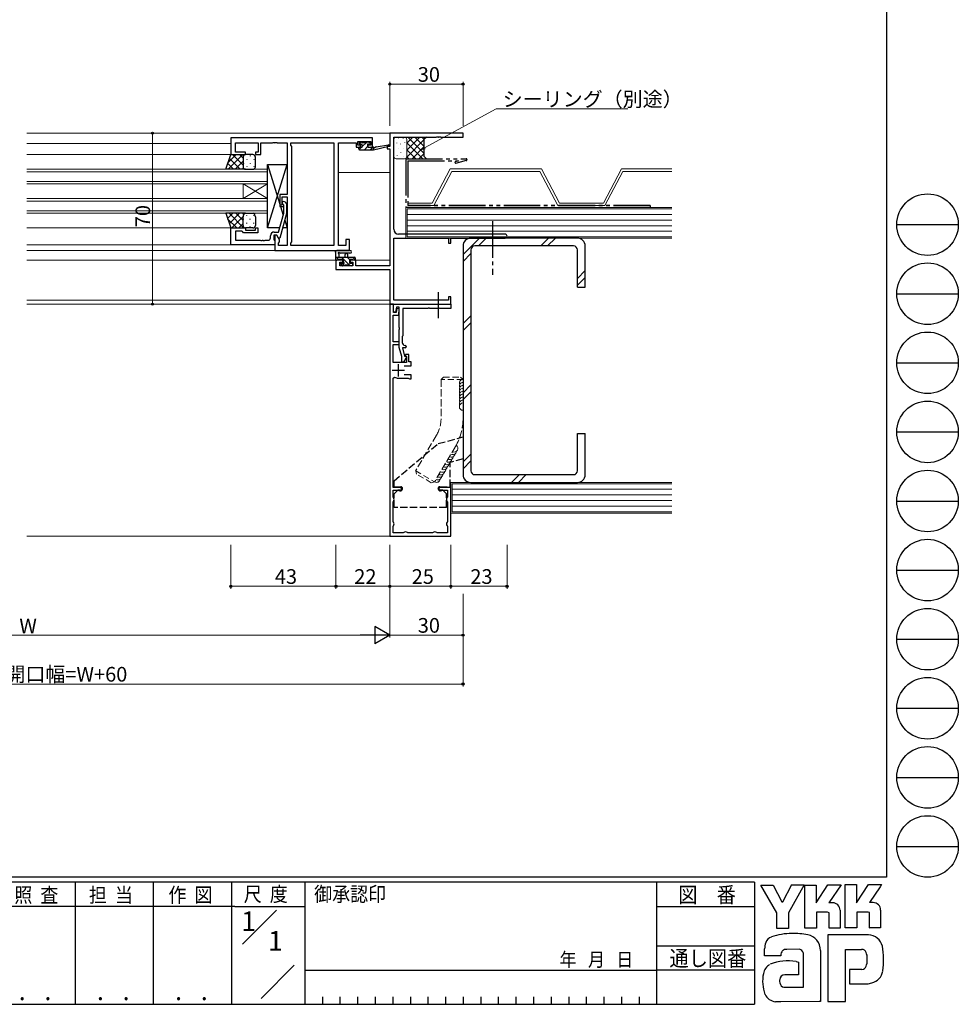
# Model space of a CAD drawing. Extents: x 0 to 1133, y 0 to 806.
# Drawn here: x 749 to 1133, y 0 to 403 of the extents above; entities that cross this region are included whole.
import ezdxf
from ezdxf.enums import TextEntityAlignment as Align

# ---------------------------------------------------------------- set-up
doc = ezdxf.new("R2010")
doc.units = 0
for name, pattern in [('HIDDEN', [0.375, 0.25, -0.125]), ('YCENTER_1', [13, 10, -1, 1, -1]), ('YDIVIDE_1', [15, 10, -1, 1, -1, 1, -1]), ('YHIDDEN_1', [4, 3, -1])]:
    doc.linetypes.add(name, pattern=pattern)
doc.layers.add('USER1', color=3, linetype='CONTINUOUS')
doc.layers.add('YKK_ZWAK', color=7, linetype='CONTINUOUS')
for name, color, linetype, lineweight in [('YKK_11', 7, 'CONTINUOUS', 30), ('YKK_12', 2, 'CONTINUOUS', 13), ('YKK_13', 4, 'CONTINUOUS', 30), ('YKK_D', 6, 'CONTINUOUS', 13), ('YSS_K', 3, 'CONTINUOUS', 13), ('YSS_KE', 3, 'CONTINUOUS', 30)]:
    doc.layers.add(name, color=color, linetype=linetype, lineweight=lineweight)
doc.styles.get("Standard").update_dxf_attribs({"font": 'ROMANS.SHX', "bigfont": 'EXTFONT.SHX'})
doc.styles.add('YKK_OSSTYLE1', font='romans.shx', dxfattribs={"width": 0.9, "bigfont": 'EXTFONT.SHX'})

# ---------------------------------------------------------------- blocks, each defined once
blk = doc.blocks.new('A201')
at = {"layer": 'YKK_ZWAK', "color": 254, "linetype": 'Continuous'}
for p, q in [((571, 410), (571, 35)), ((571, 35), (21, 35)), ((544, 34), (21, 34)), ((437, 34), (437, 9)), ((452, 34), (452, 9)), ((524, 34), (524, 9)), ((544, 34), (544, 9)), ((548.59, 27.71), (545.31, 33.35)), ((545.31, 33.35), (547.82, 33.35)), ((547.82, 33.35), (549.62, 29.99)), ((551.6, 33.43), (549.77, 29.88)), ((554.19, 33.43), (550.95, 27.7)), ((551.6, 33.43), (554.19, 33.43)), ((554.33, 24.55), (554.33, 33.41)), ((554.33, 33.41), (556.63, 33.41)), ((556.63, 29.77), (559.04, 33.45)), ((556.63, 33.41), (556.63, 29.77)), ((559.04, 33.45), (561.77, 33.45)), ((561.77, 33.45), (559.24, 29.78)), ((562.55, 24.63), (562.55, 33.49)), ((562.55, 33.49), (564.89, 33.49)), ((564.89, 29.78), (567.34, 33.49)), ((564.89, 33.49), (564.89, 29.78)), ((567.34, 33.49), (570.04, 33.49)), ((569.77, 33.02), (567.54, 29.84)), ((570.04, 33.49), (569.77, 33.02)), ((549.62, 29.99), (549.77, 29.88)), ((559.99, 29.78), (559.24, 29.78)), ((561.53, 28.24), (561.53, 24.61)), ((568.29, 29.84), (567.54, 29.84)), ((569.83, 28.24), (569.83, 24.65)), ((548.59, 24.53), (548.59, 27.71)), ((550.95, 27.7), (550.95, 24.53)), ((558.98, 27.87), (556.7, 27.87)), ((556.7, 27.87), (556.7, 24.55)), ((559.29, 27.75), (558.98, 27.87)), ((559.29, 24.61), (559.29, 27.75)), ((567.26, 27.89), (564.99, 27.89)), ((564.99, 27.89), (564.99, 24.63)), ((567.57, 27.77), (567.26, 27.89)), ((567.57, 24.65), (567.57, 27.77)), ((550.95, 24.53), (548.59, 24.53)), ((556.7, 24.55), (554.33, 24.55)), ((561.53, 24.61), (559.29, 24.61)), ((564.99, 24.63), (562.55, 24.63)), ((567.57, 24.68), (567.61, 24.65)), ((569.83, 24.65), (567.57, 24.65)), ((559.02, 23.22), (559.02, 9.57)), ((567.3, 23.22), (559.02, 23.22)), ((524, 21), (544, 21)), ((546.08, 18.95), (546.08, 20.33)), ((553.25, 20.28), (550.61, 20.23)), ((562.61, 9.57), (562.61, 20.24)), ((562.61, 20.24), (565.93, 20.24)), ((549.41, 18.95), (546.08, 18.95)), ((554.02, 12.52), (554.02, 19.47)), ((557.51, 20.01), (557.51, 9.59)), ((566.98, 19.17), (566.99, 17.29)), ((552.55, 17.73), (553.05, 17.62)), ((553.05, 17.62), (553.05, 15.05)), ((566.01, 16.15), (563.48, 16.15)), ((563.48, 16.15), (563.48, 13.2)), ((452, 16), (524, 16)), ((553.05, 15.05), (550.2, 15.05)), ((550, 12.52), (554.02, 12.52)), ((553.71, 12.52), (553.96, 12.52)), ((554.02, 12.52), (554.02, 12.52)), ((563.48, 13.2), (567.28, 13.2)), ((567.28, 13.2), (568.06, 13.37)), ((21, 9), (544, 9)), ((549.41, 9.53), (548.34, 9.53)), ((557.28, 9.55), (549.41, 9.53)), ((557.51, 9.59), (557.28, 9.55)), ((559.02, 9.57), (562.05, 9.57)), ((562.05, 9.57), (562.61, 9.57))]:
    blk.add_line(p, q, dxfattribs=at)
at = {"layer": 'YKK_ZWAK', "color": 8, "linetype": 'Continuous'}
for p, q in [((573.13, 168.56), (585.73, 168.56)), ((573.13, 154.42), (585.73, 154.42)), ((573.13, 140.28), (585.73, 140.28)), ((573.13, 126.14), (585.73, 126.14)), ((573.13, 112), (585.73, 112)), ((573.13, 97.86), (585.73, 97.86)), ((573.13, 83.72), (585.73, 83.72)), ((573.13, 69.58), (585.73, 69.58)), ((573.13, 55.44), (585.73, 55.44)), ((573.13, 41.3), (585.73, 41.3))]:
    blk.add_line(p, q, dxfattribs=at)
at = {"layer": 'YKK_ZWAK', "color": 131, "linetype": 'Continuous'}
for p, q in [((405, 34), (405, 9)), ((421, 34), (421, 9)), ((437.7, 29), (389, 29)), ((437.7, 29), (452, 29)), ((439.26, 21.33), (446.19, 28.25)), ((524, 29), (544, 29)), ((443.05, 10.18), (449.85, 16.98)), ((544, 16), (524, 16)), ((455.6, 10.5), (455.6, 9)), ((459.2, 10.5), (459.2, 9)), ((462.8, 10.5), (462.8, 9)), ((466.4, 10.5), (466.4, 9)), ((470, 10.5), (470, 9)), ((473.6, 10.5), (473.6, 9)), ((477.2, 10.5), (477.2, 9)), ((480.8, 10.5), (480.8, 9)), ((484.4, 10.5), (484.4, 9)), ((488, 10.5), (488, 9)), ((491.6, 10.5), (491.6, 9)), ((495.2, 10.5), (495.2, 9)), ((498.8, 10.5), (498.8, 9)), ((502.4, 10.5), (502.4, 9)), ((506, 10.5), (506, 9)), ((509.6, 10.5), (509.6, 9)), ((513.2, 10.5), (513.2, 9)), ((516.8, 10.5), (516.8, 9)), ((520.4, 10.5), (520.4, 9))]:
    blk.add_line(p, q, dxfattribs=at)
at = {"layer": 'YKK_ZWAK', "color": 8, "linetype": 'Continuous'}
for centre in [(579.43, 168.56), (579.43, 154.42), (579.43, 140.28), (579.43, 126.14), (579.43, 112), (579.43, 97.86), (579.43, 83.72), (579.43, 69.58), (579.43, 55.44), (579.43, 41.3)]:
    blk.add_circle(centre, 6.3, dxfattribs=at)
at = {"layer": 'YKK_ZWAK', "color": 254, "linetype": 'Continuous'}
for centre, radius, start, end in [((559.99, 28.24), 1.54, 0.0017, 89.996), ((568.29, 28.29), 1.54, 0.0017, 89.996), ((548, 21.1), 1.75, 109.0213, 161.5126), ((551.66, 10.86), 12.63, 89.8916, 109.3085), ((552.03, 8.67), 14.82, 78.7801, 91.4694), ((554.38, 20.07), 3.18, 40.6642, 80.3169), ((567.19, 20.11), 3.1, 14.4457, 87.0875), ((549.69, 20.31), 3.6, 158.4108, 179.7178), ((550.51, 19.02), 1.21, 85.5055, 126.7804), ((552.9, 19.18), 1.16, 14.7552, 72.4499), ((554.22, 20.08), 3.29, 358.7806, 38.7656), ((566.05, 19.37), 0.878, 16.4312, 96.9166), ((555.55, 18.15), 14.9, 350.9903, 10.6762), ((550.91, 18.99), 1.51, 138.4638, 181.7136), ((564.38, 18.85), 2.62, 4.9342, 17.0355), ((548.59, 14.77), 2.79, 121.8271, 169.0847), ((550.8, 8.39), 9.51, 79.381, 112.0583), ((566.01, 17.08), 0.933, 269.9547, 342.9014), ((564.36, 17.54), 2.64, 343.6902, 354.7536), ((553.61, 13.72), 7.92, 168.7637, 199.8008), ((550.21, 14.01), 1.03, 90.3395, 178.0364), ((567.24, 16.32), 3.07, 285.4429, 349.9045), ((550.84, 13.77), 1.69, 171.082, 216.7192), ((550.18, 13.6), 1.09, 230.9728, 260.7549), ((548.6, 12.25), 2.73, 207.3144, 263.5946)]:
    blk.add_arc(centre, radius, start, end, dxfattribs=at)
at = {"layer": 'YKK_ZWAK', "color": 131, "linetype": 'Continuous', "style": 'YKK_OSSTYLE1', "width": 0.9}
for s, height, p in [('照  査', 3, (392.56, 29.87)), ('担  当', 3, (407.82, 29.87)), ('作  図', 3, (424.09, 29.88)), ('尺  度', 3, (439.51, 30.04)), ('御承認印', 3, (453.91, 30.05)), ('図\u3000番', 3.2, (528.43, 29.81)), ('通し図番', 3.2, (526.63, 16.8)), ('年   月   日', 2.828, (504.13, 16.74)), (' ． ．', 3.5, (392.18, 9.75)), (' ． ．', 3.5, (408.18, 9.75)), (' ． ．', 3.5, (424.18, 9.75))]:
    blk.add_text(s, height=height, dxfattribs=at).set_placement(p)

msp = doc.modelspace()

# ---------------------------------------------------------------- linework, layer by layer
at = {"layer": 'YKK_11', "linetype": 'ByBlock', "lineweight": -2, "ltscale": 0.5}
for p, q in [((930.76, 356.59), (900.76, 356.59)), ((900.76, 356.59), (900.76, 351.09)), ((902.39, 317.22), (902.39, 354.96)), ((902.39, 354.96), (919.8, 354.96)), ((919.8, 354.96), (919.99, 355.08)), ((919.99, 355.08), (920.54, 355.08)), ((920.54, 355.08), (920.72, 354.96)), ((920.72, 354.96), (920.8, 354.96)), ((920.8, 354.96), (920.99, 355.08)), ((920.99, 355.08), (921.54, 355.08)), ((921.54, 355.08), (921.72, 354.96)), ((921.72, 354.96), (930.76, 354.96)), ((930.76, 354.96), (930.76, 356.59)), ((893.76, 354.59), (835.76, 354.59)), ((835.76, 354.59), (835.76, 347.79)), ((837.69, 348.79), (837.69, 352.66)), ((837.69, 352.66), (846.96, 352.66)), ((846.96, 352.66), (846.96, 348.79)), ((847.96, 347.79), (847.96, 352.66)), ((847.96, 352.66), (852.8, 352.66)), ((852.8, 352.66), (852.99, 352.78)), ((852.99, 352.78), (853.54, 352.78)), ((853.54, 352.78), (853.72, 352.66)), ((853.72, 352.66), (853.8, 352.66)), ((853.8, 352.66), (853.99, 352.78)), ((853.99, 352.78), (854.54, 352.78)), ((854.54, 352.78), (854.72, 352.66)), ((854.72, 352.66), (858.76, 352.66)), ((858.76, 352.66), (858.76, 331.49)), ((860.26, 351.59), (860.26, 352.66)), ((860.26, 352.66), (877.83, 352.66)), ((860.69, 351.16), (860.26, 351.59)), ((860.69, 312.02), (860.69, 351.16)), ((877.83, 352.66), (877.83, 310.52)), ((877.83, 352.66), (877.83, 310.52)), ((879.76, 310.52), (879.76, 352.66)), ((879.76, 352.66), (886.96, 352.66)), ((886.96, 352.66), (886.96, 351.86)), ((886.96, 351.86), (886.96, 350.79)), ((886.96, 350.79), (888.86, 350.79)), ((887.76, 351.59), (887.76, 353.09)), ((887.76, 353.09), (892.96, 353.09)), ((888.86, 351.59), (887.76, 351.59)), ((888.86, 350.79), (888.86, 351.59)), ((892.96, 351.59), (891.86, 351.59)), ((891.86, 351.59), (891.86, 350.79)), ((891.86, 350.79), (893.76, 350.79)), ((892.96, 353.09), (892.96, 351.59)), ((893.76, 350.79), (893.76, 354.59)), ((900.76, 351.09), (899.76, 351.09)), ((899.76, 351.09), (899.76, 350.09)), ((835.76, 347.79), (841.76, 347.79)), ((841.76, 348.79), (837.69, 348.79)), ((841.76, 347.79), (841.76, 348.79)), ((846.96, 348.79), (845.76, 348.79)), ((845.76, 348.79), (845.76, 347.79)), ((845.76, 347.79), (847.96, 347.79)), ((899.76, 350.09), (900.76, 350.09)), ((900.76, 350.09), (900.76, 302.32)), ((858.76, 331.49), (855.76, 331.49)), ((855.76, 331.49), (855.76, 327.29)), ((856.76, 327.29), (856.76, 330.49)), ((856.76, 330.49), (858.76, 330.49)), ((858.76, 330.49), (858.76, 310.52)), ((855.76, 327.29), (856.76, 327.29)), ((857.36, 327.14), (856.94, 327.57)), ((857.36, 323.85), (857.36, 327.14)), ((857.79, 328.41), (858.56, 327.64)), ((858.56, 327.64), (858.56, 323.69)), ((855.28, 316.09), (857.36, 323.85)), ((858.56, 323.69), (855.85, 313.59)), ((835.76, 310.79), (835.76, 317.79)), ((835.76, 317.79), (841.76, 317.79)), ((840.26, 316.49), (837.69, 316.49)), ((837.69, 316.49), (837.69, 312.72)), ((840.46, 316.29), (840.26, 316.49)), ((840.96, 315.79), (840.46, 316.29)), ((846.76, 315.79), (840.96, 315.79)), ((841.76, 317.79), (841.76, 316.79)), ((841.76, 316.79), (845.76, 316.79)), ((845.76, 316.79), (845.76, 317.79)), ((845.76, 317.79), (846.76, 317.79)), ((846.76, 317.79), (846.76, 315.79)), ((851.96, 313.72), (851.96, 314.59)), ((854.56, 314.79), (853.26, 314.79)), ((853.26, 314.79), (853.26, 312.99)), ((853.46, 316.09), (855.28, 316.09)), ((854.56, 314.79), (853.76, 314.79)), ((853.76, 314.79), (853.76, 308.59)), ((855.69, 312.83), (854.56, 314.79)), ((855.25, 313.59), (854.56, 314.79)), ((947.95, 315.22), (904.39, 315.22)), ((853.76, 310.79), (835.76, 310.79)), ((837.69, 312.72), (847.8, 312.72)), ((847.8, 312.72), (847.99, 312.6)), ((847.99, 312.6), (848.54, 312.6)), ((848.54, 312.6), (848.72, 312.72)), ((848.72, 312.72), (848.8, 312.72)), ((848.8, 312.72), (848.99, 312.6)), ((848.99, 312.6), (849.54, 312.6)), ((849.54, 312.6), (849.72, 312.72)), ((849.72, 312.72), (850.96, 312.72)), ((853.26, 312.99), (853.46, 312.79)), ((853.46, 312.79), (853.76, 312.49)), ((853.76, 312.49), (853.76, 310.79)), ((855.85, 313.59), (855.25, 313.59)), ((855.26, 311.59), (855.69, 312.02)), ((855.26, 310.52), (855.26, 311.59)), ((858.76, 310.52), (855.26, 310.52)), ((855.69, 312.02), (855.69, 312.83)), ((860.26, 311.59), (860.69, 312.02)), ((860.26, 310.52), (860.26, 311.59)), ((877.83, 310.52), (860.26, 310.52)), ((882.76, 310.52), (879.76, 310.52)), ((884.26, 313.09), (882.76, 313.09)), ((882.76, 313.09), (882.76, 310.52)), ((884.26, 308.59), (884.26, 313.09)), ((902.39, 288.22), (902.39, 313.59)), ((902.39, 313.59), (924.86, 313.59)), ((924.86, 313.59), (924.86, 311.59)), ((924.86, 311.59), (925.76, 311.59)), ((925.76, 311.59), (925.76, 313.59)), ((925.76, 313.59), (947.95, 313.59)), ((853.76, 308.59), (884.26, 308.59)), ((881.56, 304.59), (878.76, 304.59)), ((878.76, 304.59), (878.76, 300.69)), ((880.39, 302.32), (880.39, 303.79)), ((880.39, 303.79), (881.56, 303.79)), ((885.66, 302.32), (880.39, 302.32)), ((881.56, 303.79), (881.56, 304.59)), ((886.86, 304.59), (884.56, 304.59)), ((884.56, 304.59), (884.56, 303.79)), ((884.56, 303.79), (885.66, 303.79)), ((885.66, 303.79), (885.66, 302.32)), ((886.86, 302.32), (886.86, 304.59)), ((900.76, 302.32), (886.86, 302.32)), ((878.76, 300.69), (900.76, 300.69)), ((900.76, 300.69), (900.76, 286.59)), ((900.76, 286.59), (925.76, 286.59)), ((902.26, 286.59), (900.76, 286.59)), ((900.76, 286.59), (900.76, 191.59)), ((902.26, 286.59), (925.76, 286.59)), ((902.26, 283.43), (902.26, 286.59)), ((902.26, 283.19), (902.26, 286.59)), ((924.86, 288.22), (902.39, 288.22)), ((925.76, 289.59), (924.86, 289.59)), ((924.86, 289.59), (924.86, 288.22)), ((925.76, 286.59), (925.76, 289.59)), ((925.76, 286.59), (925.76, 284.79)), ((903.17, 283.35), (902.26, 283.43)), ((903.39, 283.19), (902.26, 283.19)), ((903.53, 285.39), (903.17, 283.35)), ((903.67, 284.8), (903.39, 283.19)), ((904.66, 285.39), (903.53, 285.39)), ((904.66, 284.67), (903.67, 284.8)), ((904.44, 282.09), (904.66, 284.67)), ((904.66, 277.05), (904.66, 285.39)), ((916.3, 284.79), (906.16, 284.79)), ((906.16, 284.79), (906.16, 273.59)), ((916.49, 284.91), (916.3, 284.79)), ((917.04, 284.91), (916.49, 284.91)), ((917.22, 284.79), (917.04, 284.91)), ((920.3, 284.79), (917.22, 284.79)), ((920.49, 284.91), (920.3, 284.79)), ((921.04, 284.91), (920.49, 284.91)), ((921.22, 284.79), (921.04, 284.91)), ((925.76, 284.79), (921.22, 284.79)), ((902.16, 271.09), (902.16, 282.09)), ((902.16, 282.09), (904.44, 282.09)), ((904.78, 276.87), (904.66, 277.05)), ((904.66, 276.13), (904.78, 276.32)), ((904.66, 268.89), (904.66, 276.13)), ((904.78, 276.32), (904.78, 276.87)), ((904.66, 271.09), (902.16, 271.09)), ((902.16, 262.69), (902.16, 270.09)), ((902.16, 270.09), (904.66, 270.09)), ((904.66, 270.09), (904.66, 271.09)), ((906.16, 273.59), (905.86, 273.29)), ((905.86, 273.29), (905.86, 270.89)), ((905.66, 265.16), (904.66, 268.89)), ((907.06, 268.69), (905.96, 268.69)), ((905.96, 268.69), (906.86, 265.31)), ((908.56, 265.99), (907.16, 265.99)), ((907.16, 265.99), (907.16, 265.49)), ((908.56, 262.99), (908.56, 265.99)), ((907.56, 262.69), (902.16, 262.69)), ((905.66, 263.02), (905.66, 265.16)), ((906.41, 262.82), (905.66, 263.02)), ((907.72, 265.08), (906.41, 262.82)), ((906.86, 265.31), (907.72, 265.08)), ((907.16, 265.49), (907.36, 265.21)), ((907.36, 265.21), (907.56, 264.92)), ((907.56, 264.92), (907.56, 262.69)), ((909.56, 262.99), (908.56, 262.99)), ((909.56, 261.39), (909.56, 262.99)), ((906.66, 261.39), (909.56, 261.39)), ((902.16, 256.32), (902.75, 256.67)), ((902.16, 211.59), (902.16, 256.32)), ((904.26, 256.29), (908.34, 256.29)), ((909.56, 257.59), (906.66, 257.59)), ((908.34, 256.29), (908.6, 256.14)), ((908.6, 256.14), (908.86, 255.99)), ((908.86, 255.99), (909.56, 255.99)), ((909.56, 255.99), (909.56, 257.59)), ((905.01, 211.59), (902.16, 211.59)), ((902.16, 207.53), (902.16, 210.39)), ((902.16, 210.39), (904.28, 210.39)), ((904.28, 210.39), (904.49, 210.3)), ((925.76, 211.59), (921.51, 211.59)), ((922.04, 210.3), (922.25, 210.39)), ((922.25, 210.39), (924.36, 210.39)), ((924.36, 210.39), (924.36, 207.53)), ((925.76, 191.59), (925.76, 211.59)), ((902.25, 207.31), (902.16, 207.53)), ((902.16, 205.65), (902.25, 205.87)), ((902.16, 197.53), (902.16, 205.65)), ((924.36, 207.53), (924.27, 207.31)), ((924.27, 205.87), (924.36, 205.65)), ((924.36, 205.65), (924.36, 197.53)), ((902.25, 197.31), (902.16, 197.53)), ((924.36, 197.53), (924.27, 197.31)), ((902.16, 195.65), (902.25, 195.87)), ((902.16, 192.99), (902.16, 195.65)), ((924.27, 195.87), (924.36, 195.65)), ((924.36, 195.65), (924.36, 192.99)), ((900.76, 191.59), (925.76, 191.59)), ((906.32, 192.99), (902.16, 192.99)), ((906.54, 193.08), (906.32, 192.99)), ((908.2, 192.99), (907.98, 193.08)), ((918.32, 192.99), (908.2, 192.99)), ((918.54, 193.08), (918.32, 192.99)), ((920.2, 192.99), (919.98, 193.08)), ((924.36, 192.99), (920.2, 192.99))]:
    msp.add_line(p, q, dxfattribs=at)
at = {"layer": 'YKK_11', "ltscale": 0.5}
for p, q in [((904.26, 261.99), (904.26, 256.99)), ((901.76, 259.49), (906.76, 259.49))]:
    msp.add_line(p, q, dxfattribs=at)
at = {"layer": 'YKK_11', "linetype": 'ByBlock', "lineweight": -2, "ltscale": 0.5}
for centre, radius, start, end in [((857.36, 327.99), 0.6, 45, 225), ((853.46, 314.59), 1.5, 90, 180), ((904.39, 317.22), 2, 180, 270), ((947.95, 314.41), 0.815, 270, 90), ((850.96, 313.72), 1, 270, 360), ((907.06, 270.89), 1.2, 180, 270), ((907.06, 269.19), 0.5, 270, 90), ((904.26, 259.49), 3.2, 241.8214, 270), ((905.01, 210.84), 0.75, 225.5847, 90), ((921.51, 210.84), 0.75, 90, 314.4153), ((901.56, 206.59), 1, 313.8131, 46.1869), ((924.96, 206.59), 1, 133.8131, 226.1869), ((901.56, 196.59), 1, 313.8131, 46.1869), ((924.96, 196.59), 1, 133.8131, 226.1869), ((907.26, 192.39), 1, 43.8131, 136.1869), ((919.26, 192.39), 1, 43.8131, 136.1869)]:
    msp.add_arc(centre, radius, start, end, dxfattribs=at)
at = {"layer": 'YKK_12', "ltscale": 1.5}
for p, q in [((752.26, 356.59), (901.06, 356.59)), ((752.26, 352.39), (835.76, 352.39)), ((877.83, 352.39), (877.83, 310.82)), ((752.26, 347.79), (836.26, 347.79)), ((752.26, 341.79), (850.76, 341.79)), ((850.76, 340.79), (752.26, 340.79)), ((850.76, 341.79), (850.76, 335.79)), ((879.76, 340.39), (900.76, 340.39)), ((752.26, 336.79), (850.76, 336.79)), ((850.76, 335.79), (752.26, 335.79)), ((840.76, 335.79), (840.76, 329.79)), ((850.76, 335.79), (840.76, 329.79)), ((850.76, 329.79), (840.76, 335.79)), ((850.76, 335.79), (850.76, 329.79)), ((752.26, 329.79), (850.76, 329.79)), ((850.76, 328.79), (752.26, 328.79)), ((850.76, 329.79), (850.76, 323.79)), ((752.26, 324.79), (850.76, 324.79)), ((850.76, 323.79), (752.26, 323.79)), ((752.26, 317.79), (835.76, 317.79)), ((752.26, 310.79), (836.06, 310.79)), ((752.26, 308.59), (877.83, 308.59)), ((752.26, 304.59), (879.06, 304.59)), ((884.26, 304.59), (900.76, 304.59)), ((752.26, 288.22), (900.76, 288.22)), ((752.26, 286.59), (901.06, 286.59)), ((901.26, 191.59), (752.26, 191.59))]:
    msp.add_line(p, q, dxfattribs=at)
at = {"layer": 'YKK_13', "linetype": 'Continuous', "ltscale": 1.5}
for p, q in [((889.22, 350.79), (888.24, 349.82)), ((889.17, 352.99), (888.36, 352.18)), ((891.22, 352.79), (889.46, 351.04)), ((891.86, 351.19), (890.46, 349.79)), ((892.95, 352.28), (892.56, 351.89)), ((893.71, 350.79), (892.71, 349.79)), ((834.6, 344.53), (837.86, 347.79)), ((834.69, 341.79), (840.69, 347.79)), ((840.76, 343.47), (836.44, 347.79)), ((840.76, 346.3), (839.27, 347.79)), ((836.78, 341.79), (834.45, 344.12)), ((839.61, 341.79), (835.2, 346.21)), ((837.52, 341.79), (840.76, 345.04)), ((833.96, 341.79), (833.71, 342.04)), ((840.35, 341.79), (840.88, 342.32)), ((833.63, 323.76), (833.66, 323.79)), ((834.37, 321.68), (836.49, 323.79)), ((840.98, 317.79), (834.98, 323.79)), ((835.12, 319.59), (839.32, 323.79)), ((836.14, 317.79), (840.76, 322.41)), ((840.76, 320.84), (837.81, 323.79)), ((841.11, 323.32), (840.64, 323.79)), ((842.27, 322.66), (842.27, 322.86)), ((845.1, 322.66), (845.1, 322.86)), ((838.16, 317.79), (834.43, 321.52)), ((838.97, 317.79), (840.76, 319.58)), ((840.85, 321.24), (840.85, 321.44)), ((840.85, 318.38), (840.85, 318.41)), ((842.27, 319.63), (842.27, 319.83)), ((843.68, 321.24), (843.68, 321.44)), ((843.68, 318.21), (843.68, 318.41)), ((845.1, 319.63), (845.1, 319.83)), ((879.86, 304.74), (878.8, 305.79)), ((884.35, 302.49), (881.05, 305.79)), ((882.27, 302.32), (881.2, 303.39)), ((884.29, 304.79), (883.29, 305.79)), ((886.61, 304.72), (885.54, 305.79))]:
    msp.add_line(p, q, dxfattribs=at)
at = {"layer": 'YKK_13', "ltscale": 1.5}
for p, q in [((888.36, 352.19), (888.36, 352.69)), ((888.36, 350.79), (889.46, 350.79)), ((888.66, 352.99), (889.16, 352.99)), ((889.46, 351.89), (888.66, 351.89)), ((889.36, 352.79), (891.36, 352.79)), ((889.46, 350.79), (889.46, 351.89)), ((891.56, 352.99), (892.16, 352.99)), ((891.86, 351.43), (891.86, 350.79)), ((891.86, 350.79), (894.06, 350.79)), ((892.66, 351.89), (892.32, 351.89)), ((892.38, 352.9), (892.88, 352.4)), ((894.06, 349.79), (900.33, 351.2)), ((894.06, 350.79), (894.15, 350.8)), ((894.06, 349.79), (894.06, 350.79)), ((895.17, 350.97), (900.21, 351.79)), ((833.62, 341.79), (835.76, 347.79)), ((835.76, 347.79), (841.76, 347.79)), ((840.76, 346.79), (840.76, 343.19)), ((840.76, 346.79), (840.76, 342.79)), ((844.76, 347.79), (841.76, 347.79)), ((843.68, 347.37), (843.68, 347.17)), ((845.76, 342.79), (845.76, 346.79)), ((888.06, 350.09), (888.06, 350.49)), ((888.36, 349.79), (894.06, 349.79)), ((840.85, 344.34), (840.85, 344.14)), ((842.27, 345.96), (842.27, 345.76)), ((842.27, 342.93), (842.27, 342.73)), ((843.68, 344.34), (843.68, 344.14)), ((845.1, 345.96), (845.1, 345.76)), ((845.1, 342.93), (845.1, 342.73)), ((850.76, 343.79), (855.76, 327.54)), ((850.76, 317.79), (858.76, 343.79)), ((858.76, 343.79), (858.76, 331.49)), ((841.76, 341.79), (833.62, 341.79)), ((841.76, 341.79), (844.76, 341.79)), ((856.08, 326.49), (857.15, 323.04)), ((858.76, 326.49), (858.76, 317.79)), ((841.76, 323.79), (833.62, 323.79)), ((833.62, 323.79), (835.76, 317.79)), ((841.76, 323.79), (844.76, 323.79)), ((840.76, 318.79), (840.76, 322.29)), ((845.76, 322.29), (845.76, 318.79)), ((857.81, 320.89), (858.76, 317.79)), ((835.76, 317.79), (841.76, 317.79)), ((844.76, 317.79), (841.76, 317.79)), ((878.76, 304.89), (878.76, 307.57)), ((884.49, 308.59), (879.33, 308.59)), ((879.96, 306.97), (879.96, 305.79)), ((884.49, 307.39), (880.53, 307.39)), ((882.46, 305.79), (882.56, 306.94)), ((883.66, 305.79), (883.56, 306.94)), ((878.76, 305.79), (886.36, 305.79)), ((879.66, 304.59), (879.06, 304.59)), ((881.86, 304.79), (879.86, 304.79)), ((881.35, 302.38), (880.85, 302.88)), ((881.06, 303.39), (881.4, 303.39)), ((882.16, 302.29), (881.56, 302.29)), ((881.86, 303.85), (881.86, 304.79)), ((884.46, 302.49), (882.36, 302.49)), ((885.56, 304.79), (884.26, 304.79)), ((884.26, 304.79), (884.26, 303.39)), ((884.26, 303.39), (885.16, 303.39)), ((885.16, 302.29), (884.66, 302.29)), ((885.46, 303.09), (885.46, 302.59)), ((886.36, 304.59), (885.76, 304.59)), ((886.66, 305.49), (886.66, 304.89))]:
    msp.add_line(p, q, dxfattribs=at)
at = {"layer": 'YKK_13', "linetype": 'Continuous', "lineweight": 30, "ltscale": 1.5}
for p, q in [((850.76, 317.79), (850.76, 343.79)), ((850.76, 343.79), (858.76, 343.79)), ((850.76, 318.39), (850.76, 342.39)), ((858.76, 331.49), (855.76, 331.49)), ((855.76, 331.49), (855.76, 326.49)), ((855.76, 326.49), (857.36, 326.49)), ((858.56, 326.49), (858.76, 326.49)), ((858.56, 326.49), (858.76, 326.49)), ((855.74, 317.79), (850.76, 317.79)), ((858.76, 317.79), (856.98, 317.79))]:
    msp.add_line(p, q, dxfattribs=at)
at = {"layer": 'YKK_13', "linetype": 'YDIVIDE_1', "ltscale": 1.5}
for p, q in [((907.39, 346.09), (931.99, 346.09)), ((907.39, 346.09), (907.39, 326.09)), ((908.19, 345.29), (908.19, 326.89)), ((908.19, 345.29), (928.95, 345.29)), ((928.95, 345.29), (927.43, 344.88)), ((927.43, 344.88), (927.64, 344.11)), ((932.1, 345.3), (927.64, 344.11)), ((1007.39, 326.89), (908.19, 326.89)), ((1007.39, 326.89), (1007.39, 326.09)), ((1007.39, 326.09), (907.39, 326.09))]:
    msp.add_line(p, q, dxfattribs=at)
at = {"layer": 'YKK_13', "linetype": 'YCENTER_1', "ltscale": 1.5}
for p, q in [((942.76, 320.52), (942.76, 298.52)), ((920.76, 280.88), (920.76, 291.49))]:
    msp.add_line(p, q, dxfattribs=at)
at = {"layer": 'YKK_13', "linetype": 'YHIDDEN_1'}
for p, q in [((920.61, 229.48), (930.76, 232.2)), ((930.76, 232.2), (930.76, 223.2)), ((902.51, 214.3), (920.61, 229.48)), ((930.76, 223.2), (925.51, 221.8)), ((925.51, 211.8), (925.51, 221.8)), ((902.51, 211.8), (902.51, 214.3)), ((902.51, 211.8), (905.31, 211.8)), ((904.01, 210.4), (902.51, 208.9)), ((905.31, 210.4), (904.01, 210.4)), ((921.21, 211.8), (925.51, 211.8)), ((922.51, 210.4), (921.21, 210.4)), ((922.51, 210.4), (924.01, 208.9)), ((902.51, 203.3), (902.51, 208.9)), ((924.01, 203.3), (924.01, 208.9)), ((924.01, 203.3), (902.51, 203.3))]:
    msp.add_line(p, q, dxfattribs=at)
at = {"layer": 'YKK_13', "ltscale": 1.5}
for centre, radius, start, end in [((888.36, 350.49), 0.3, 90, 180), ((888.66, 352.69), 0.3, 90, 180), ((888.66, 352.19), 0.3, 180, 270), ((889.16, 352.79), 0.2, 0, 90), ((891.56, 352.79), 0.2, 90, 180), ((891.86, 351.89), 0.25, 33.0557, 236.9443), ((891.56, 351.43), 0.3, 0, 56.9443), ((892.32, 352.19), 0.3, 213.0557, 270), ((892.16, 352.69), 0.3, 45, 90), ((892.66, 352.19), 0.3, 270, 45), ((894.2, 350.51), 0.3, 39.1975, 99.1975), ((894.66, 350.89), 0.3, 219.1975, 339.1975), ((895.22, 350.67), 0.3, 99.1975, 159.1975), ((900.26, 351.49), 0.3, 282.6586, 99.1975), ((841.76, 346.79), 1, 90.0001, 180.0001), ((844.76, 346.79), 1, 0.0001, 90.0001), ((888.36, 350.09), 0.3, 180, 270), ((841.76, 342.79), 1, 180.0001, 270.0001), ((844.76, 342.79), 1, 270.0001, 0.0001), ((842.29, 322.35), 1.53, 110.3086, 182.3116), ((844.23, 322.35), 1.53, 357.6883, 69.6912), ((841.76, 318.79), 1, 179.9999, 269.9999), ((844.76, 318.79), 1, 269.9999, 359.9999), ((878.76, 308.09), 0.3, 79.4712, 240), ((878.46, 307.57), 0.3, 0, 60), ((878.87, 308.68), 0.3, 259.4712, 319.4712), ((879.33, 308.29), 0.3, 90, 139.4712), ((879.96, 307.49), 0.3, 19.1898, 240), ((879.66, 306.97), 0.3, 0, 60), ((880.53, 307.69), 0.3, 199.1898, 270.0402), ((883.06, 306.89), 0.5, 5.0921, 174.9079), ((884.49, 307.99), 0.6, 270.0402, 90.0402), ((879.06, 304.89), 0.3, 180, 270), ((879.66, 304.79), 0.2, 270, 0), ((881.06, 303.09), 0.3, 90, 225), ((881.56, 302.59), 0.3, 225, 270), ((881.4, 303.09), 0.3, 33.0557, 90), ((881.86, 303.39), 0.25, 213.0557, 56.9443), ((882.16, 303.85), 0.3, 180, 236.9443), ((882.16, 302.49), 0.2, 270, 0), ((884.66, 302.49), 0.2, 180, 270), ((885.16, 303.09), 0.3, 0, 90), ((885.16, 302.59), 0.3, 270, 0), ((885.76, 304.79), 0.2, 180, 270), ((886.36, 305.49), 0.3, 0, 90), ((886.36, 304.89), 0.3, 270, 0)]:
    msp.add_arc(centre, radius, start, end, dxfattribs=at)
at = {"layer": 'YKK_13', "linetype": 'YDIVIDE_1', "ltscale": 1.5}
msp.add_arc((931.99, 345.69), 0.4, 285, 90, dxfattribs=at)
at = {"layer": 'YKK_13', "linetype": 'YHIDDEN_1'}
for centre, start, end in [((905.31, 211.1), 270, 90), ((921.21, 211.1), 90, 270)]:
    msp.add_arc(centre, 0.7, start, end, dxfattribs=at)
at = {"layer": 'YKK_D', "ltscale": 1.5}
for p, q in [((900.76, 359.59), (900.76, 377.59)), ((900.76, 376.59), (930.76, 376.59)), ((930.76, 359.59), (930.76, 377.59)), ((914.98, 350.5), (944.28, 366.47)), ((944.28, 366.47), (998.18, 366.47)), ((832.76, 356.59), (802.71, 356.59)), ((803.71, 356.59), (803.71, 286.59)), ((832.76, 286.59), (802.71, 286.59)), ((835.76, 188.09), (835.76, 170.09)), ((878.76, 188.09), (878.76, 170.09)), ((878.76, 188.09), (878.76, 170.09)), ((900.76, 188.09), (900.76, 150.09)), ((900.76, 188.09), (900.76, 170.09)), ((900.76, 188.09), (900.76, 170.09)), ((900.76, 188.09), (900.76, 150.09)), ((925.76, 188.09), (925.76, 170.09)), ((925.76, 188.09), (925.76, 170.09)), ((948.76, 188.09), (948.76, 170.09)), ((835.76, 171.09), (878.76, 171.09)), ((878.76, 171.09), (900.76, 171.09)), ((925.76, 171.09), (900.76, 171.09)), ((948.76, 171.09), (925.76, 171.09)), ((930.76, 168), (930.76, 150.09)), ((930.76, 168), (930.76, 130.09)), ((893.76, 151.09), (607.76, 151.09)), ((900.76, 151.09), (930.76, 151.09)), ((570.76, 131.09), (930.76, 131.09))]:
    msp.add_line(p, q, dxfattribs=at)
at = {"layer": 'YKK_D', "linetype": 'ByBlock', "lineweight": -2}
for p, q in [((913.49, 349.69), (914.76, 350.9)), ((913.49, 349.69), (914.98, 350.5)), ((915.2, 350.1), (913.49, 349.69))]:
    msp.add_line(p, q, dxfattribs=at)
at = {"layer": 'YKK_D', "lineweight": -2}
for p, q in [((900.76, 151.09), (894.7, 154.59)), ((894.7, 154.59), (894.7, 147.59)), ((900.76, 151.09), (888.64, 151.09)), ((900.76, 151.09), (894.7, 147.59))]:
    msp.add_line(p, q, dxfattribs=at)
at = {"layer": 'YKK_D', "linetype": 'ByBlock', "lineweight": -2}
for centre in [(900.76, 376.59), (930.76, 376.59), (803.71, 356.59), (803.71, 286.59), (835.76, 171.09), (878.76, 171.09), (878.76, 171.09), (900.76, 171.09), (925.76, 171.09), (948.76, 171.09), (930.76, 151.09), (930.76, 131.09)]:
    msp.add_circle(centre, 0.425, dxfattribs=at)
at = {"layer": 'YSS_K', "lineweight": 13, "ltscale": 1.5}
for p, q in [((906.76, 354.96), (903.39, 354.96)), ((904.28, 354.76), (904.28, 354.56)), ((902.39, 353.96), (902.39, 347.09)), ((906.28, 354.43), (906.28, 354.23)), ((907.76, 353.96), (907.76, 347.09))]:
    msp.add_line(p, q, dxfattribs=at)
at = {"layer": 'YSS_K', "linetype": 'Continuous', "lineweight": 13, "ltscale": 1.5}
for p, q in [((910.27, 354.96), (907.76, 352.45)), ((913.1, 354.96), (907.76, 349.62)), ((908.22, 354.96), (914.76, 348.42)), ((911.05, 354.96), (914.76, 351.25)), ((913.88, 354.96), (914.76, 354.08)), ((914.76, 356.62), (914.73, 356.59)), ((914.76, 353.79), (907.76, 346.79)), ((907.76, 352.59), (914.26, 346.09)), ((914.76, 350.96), (909.89, 346.09)), ((907.76, 349.76), (911.43, 346.09)), ((907.76, 346.93), (908.6, 346.09)), ((914.76, 348.13), (912.72, 346.09))]:
    msp.add_line(p, q, dxfattribs=at)
at = {"layer": 'YSS_K', "linetype": 'Continuous', "lineweight": 30, "ltscale": 1.5}
for p, q in [((915.76, 354.96), (914.76, 353.96)), ((914.76, 353.96), (914.76, 347.09)), ((915.76, 346.09), (914.76, 347.09))]:
    msp.add_line(p, q, dxfattribs=at)
at = {"layer": 'YSS_K', "ltscale": 1.5}
for p, q in [((903.72, 352.58), (903.72, 352.48)), ((905.23, 352.18), (905.23, 352.08)), ((906.91, 352.86), (906.91, 352.76)), ((906.91, 352.86), (906.91, 352.76)), ((903.82, 347.26), (903.82, 347.36)), ((904.34, 350.34), (904.34, 350.24)), ((905.26, 348.51), (905.26, 348.61)), ((906.37, 347.08), (906.37, 347.18)), ((906.46, 350.34), (906.46, 350.24)), ((906.76, 346.09), (903.39, 346.09)), ((925.56, 341.89), (962.82, 341.89)), ((962.22, 340.89), (926.16, 340.89)), ((995.56, 341.89), (1016.25, 341.89)), ((996.16, 340.89), (1016.25, 340.89)), ((908.19, 326.89), (918.51, 326.89)), ((1016.25, 313.59), (977.56, 313.59)), ((1016.25, 213.59), (977.56, 213.59))]:
    msp.add_line(p, q, dxfattribs=at)
at = {"layer": 'YSS_K', "linetype": 'Continuous', "ltscale": 1.5}
for p, q in [((918.19, 327.89), (925.56, 341.89)), ((918.8, 326.89), (926.16, 340.89)), ((962.22, 340.89), (969.59, 326.89)), ((962.82, 341.89), (970.19, 327.89)), ((988.19, 327.89), (995.56, 341.89)), ((988.8, 326.89), (996.16, 340.89)), ((908.19, 327.89), (908.19, 326.89)), ((908.19, 327.89), (918.19, 327.89)), ((908.19, 326.89), (918.8, 326.89)), ((969.59, 326.89), (988.8, 326.89)), ((970.19, 327.89), (988.19, 327.89)), ((1016.25, 326.09), (907.39, 326.09)), ((907.39, 326.09), (907.39, 313.59)), ((1016.25, 325.59), (907.89, 325.59)), ((907.89, 325.59), (907.89, 314.09)), ((907.89, 323.29), (1016.25, 323.29)), ((907.89, 320.99), (1016.25, 320.99)), ((907.89, 318.69), (1016.25, 318.69)), ((907.89, 316.39), (1016.25, 316.39)), ((907.39, 313.59), (1016.25, 313.59)), ((907.89, 314.09), (1016.25, 314.09)), ((937.47, 313.59), (930.76, 306.89)), ((937.09, 310.39), (940.29, 313.59)), ((965.75, 313.59), (962.55, 310.39)), ((968.58, 313.59), (965.38, 310.39)), ((930.76, 304.06), (933.96, 307.26)), ((980.76, 300.32), (977.56, 297.12)), ((980.76, 297.49), (977.56, 294.29)), ((933.96, 281.8), (930.76, 278.6)), ((933.96, 278.97), (930.76, 275.77)), ((933.96, 253.52), (930.76, 250.32)), ((933.96, 250.69), (930.76, 247.49)), ((933.96, 225.23), (930.76, 222.03)), ((933.96, 222.41), (930.76, 219.21)), ((953.8, 216.79), (950.6, 213.59)), ((956.63, 216.79), (953.43, 213.59)), ((1016.25, 213.59), (925.76, 213.59)), ((925.76, 213.59), (925.76, 201.09)), ((1016.25, 213.09), (926.26, 213.09)), ((926.26, 213.09), (926.26, 201.59)), ((926.26, 210.79), (1016.25, 210.79)), ((926.26, 208.49), (1016.25, 208.49)), ((926.26, 206.19), (1016.25, 206.19)), ((926.26, 203.89), (1016.25, 203.89)), ((926.26, 201.59), (1016.25, 201.59)), ((925.76, 201.09), (1016.25, 201.09))]:
    msp.add_line(p, q, dxfattribs=at)
at = {"layer": 'YSS_K', "linetype": 'HIDDEN', "ltscale": 10}
for p, q in [((921.76, 255.72), (922.76, 256.72)), ((930.76, 255.72), (921.76, 255.72)), ((922.76, 256.72), (929.76, 256.72)), ((929.76, 256.72), (930.76, 255.72)), ((911.38, 218.38), (919.14, 213.82)), ((911.73, 217.01), (911.38, 218.38)), ((917.77, 213.47), (911.73, 217.01)), ((919.14, 213.82), (917.77, 213.47))]:
    msp.add_line(p, q, dxfattribs=at)
at = {"layer": 'YSS_K', "linetype": 'YHIDDEN_1'}
for p, q in [((921.76, 255.72), (921.76, 239.75)), ((930.76, 255.72), (930.76, 239.75)), ((919.91, 232.92), (911.37, 218.38)), ((927.67, 228.37), (919.14, 213.82))]:
    msp.add_line(p, q, dxfattribs=at)
at = {"layer": 'YSS_K', "lineweight": 13, "ltscale": 1.5}
for centre, start, end in [((903.39, 353.96), 90, 180), ((906.76, 353.96), 0, 90), ((903.39, 347.09), 180, 270)]:
    msp.add_arc(centre, 1, start, end, dxfattribs=at)
at = {"layer": 'YSS_K', "ltscale": 1.5}
msp.add_arc((906.76, 347.09), 1, 270, 0, dxfattribs=at)
at = {"layer": 'YSS_K', "linetype": 'Continuous', "ltscale": 1.5}
for centre, end in [((930.76, 254.22), 203.5782), ((930.76, 253.02), 203.5782), ((930.76, 251.82), 203.5782), ((930.76, 250.62), 203.5782), ((930.76, 249.42), 203.5782), ((930.76, 248.22), 203.5782), ((930.76, 247.02), 203.5782), ((930.76, 245.82), 203.5782), ((930.76, 244.62), 270)]:
    msp.add_arc(centre, 1.5, 90, end, dxfattribs=at)
at = {"layer": 'YSS_K', "linetype": 'YHIDDEN_1'}
for radius in [13.5, 22.5]:
    msp.add_arc((908.26, 239.75), radius, 329.6008, 0, dxfattribs=at)
at = {"layer": 'YSS_K', "linetype": 'Continuous'}
for centre, end in [((926.57, 226.51), 353.2307), ((927.17, 227.54), 59.6525), ((924.14, 222.37), 353.2307), ((924.75, 223.4), 353.2307), ((925.35, 224.44), 353.2307), ((925.96, 225.47), 353.2307), ((921.72, 218.22), 353.2307), ((922.32, 219.26), 353.2307), ((922.93, 220.3), 353.2307), ((923.53, 221.33), 353.2307), ((919.9, 215.12), 353.2307), ((920.5, 216.15), 353.2307), ((921.11, 217.19), 353.2307)]:
    msp.add_arc(centre, 1.5, 239.6525, end, dxfattribs=at)
at = {"layer": 'YSS_KE', "linetype": 'Continuous', "ltscale": 1.5}
for p, q in [((930.76, 310.39), (930.76, 216.79)), ((977.56, 313.59), (933.96, 313.59)), ((975.96, 310.39), (935.56, 310.39)), ((980.76, 293.59), (980.76, 310.39)), ((933.96, 308.79), (933.96, 218.39)), ((977.56, 293.59), (977.56, 308.79)), ((977.56, 293.59), (980.76, 293.59)), ((977.56, 233.59), (980.76, 233.59)), ((977.56, 218.39), (977.56, 233.59)), ((980.76, 216.79), (980.76, 233.59)), ((933.96, 213.59), (977.56, 213.59)), ((935.56, 216.79), (975.96, 216.79))]:
    msp.add_line(p, q, dxfattribs=at)
for centre, radius, start, end in [((933.96, 310.39), 3.2, 90, 180), ((935.56, 308.79), 1.6, 90, 180), ((975.96, 308.79), 1.6, 0, 90), ((977.56, 310.39), 3.2, 0, 90), ((935.56, 218.39), 1.6, 180, 270), ((975.96, 218.39), 1.6, 270, 0), ((933.96, 216.79), 3.2, 180, 270), ((977.56, 216.79), 3.2, 270, 0)]:
    msp.add_arc(centre, radius, start, end, dxfattribs=at)

# ---------------------------------------------------------------- block references
at = {"layer": 'YKK_ZWAK', "xscale": 2, "yscale": 2, "zscale": 2}
msp.add_blockref('A201', (-38, -18), dxfattribs=at)

# ---------------------------------------------------------------- texts
at = {"layer": 'USER1', "color": 3}
msp.add_text('1', height=8, dxfattribs=at).set_placement((840, 30))
msp.add_text('1', height=8, dxfattribs=at).set_placement((854, 26), align=Align.MIDDLE_CENTER)
at = {"layer": 'YKK_D'}
for s, p in [('30', (912.24, 377.59)), ('シーリング（別途）', (946.98, 367.47)), ('43', (853.74, 172.09)), ('22', (886.24, 172.09)), ('25', (909.74, 172.09)), ('23', (933.74, 172.09)), ('W', (749.16, 151.89)), ('30', (912.24, 152.09)), ('鉄骨開口幅=W+60', (727.08, 132.09))]:
    msp.add_text(s, height=6, dxfattribs=at).set_placement(p)
msp.add_text('70', height=6, rotation=90, dxfattribs=at).set_placement((802.71, 318.07))

doc.saveas('drawing.dxf')
